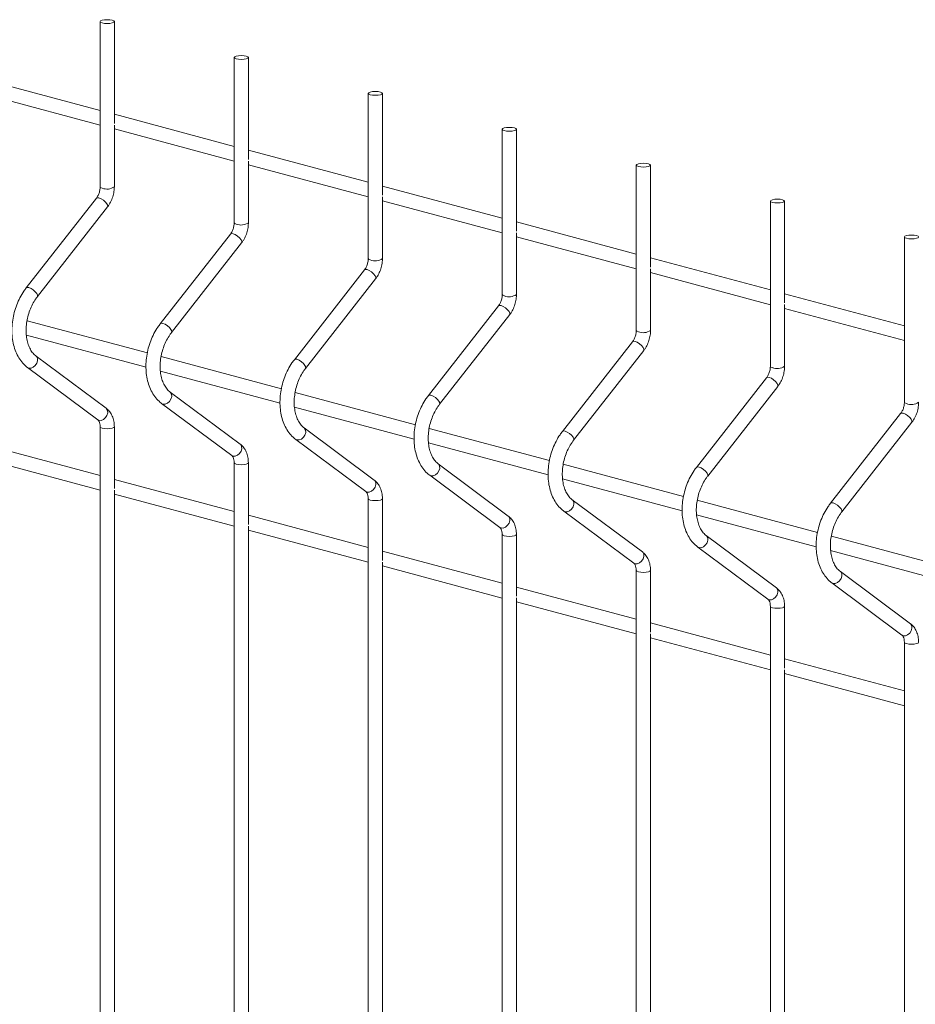
# Paper-space layout '_Dimetric' of a CAD drawing. Units: millimetres. Extents: x -911 to 888, y -238 to 1903.
# Drawn here: x -697 to -461, y 1587 to 1847 of the extents above; entities that cross this region are included whole.
import ezdxf

# ---------------------------------------------------------------- set-up
doc = ezdxf.new("R2010")
doc.units = ezdxf.units.MM

psp = doc.layouts.new('_Dimetric')

# ---------------------------------------------------------------- linework, layer by layer
at = {"color": 7, "linetype": 'Continuous', "lineweight": 15}
for p, q in [((-675.88, 1846.12), (-675.88, 1802.52)), ((-672.13, 1819.24), (-672.13, 1846.12)), ((-640.53, 1836.65), (-640.53, 1793.05)), ((-636.78, 1809.77), (-636.78, 1836.65)), ((-675.88, 1822.68), (-707.49, 1831.15)), ((-707.49, 1827.26), (-675.88, 1818.8)), ((-605.17, 1827.18), (-605.17, 1783.58)), ((-601.42, 1800.3), (-601.42, 1827.18)), ((-640.53, 1813.21), (-672.13, 1821.67)), ((-672.13, 1802.52), (-672.13, 1818.81)), ((-672.13, 1817.79), (-640.53, 1809.32)), ((-569.81, 1817.71), (-569.81, 1774.1)), ((-566.06, 1790.83), (-566.06, 1817.71)), ((-605.17, 1803.73), (-636.78, 1812.2)), ((-636.78, 1793.05), (-636.78, 1809.34)), ((-636.78, 1808.32), (-605.17, 1799.85)), ((-534.46, 1808.23), (-534.46, 1764.63)), ((-530.71, 1781.35), (-530.71, 1808.23)), ((-569.81, 1794.26), (-601.42, 1802.73)), ((-676.87, 1799.53), (-695.37, 1775.87)), ((-601.42, 1783.58), (-601.42, 1799.87)), ((-601.42, 1798.85), (-569.81, 1790.38)), ((-499.1, 1798.76), (-499.1, 1755.16)), ((-495.35, 1771.88), (-495.35, 1798.76)), ((-692.41, 1773.56), (-673.92, 1797.22)), ((-534.46, 1784.79), (-566.06, 1793.26)), ((-641.52, 1790.06), (-660.01, 1766.39)), ((-566.06, 1774.1), (-566.06, 1790.4)), ((-657.05, 1764.09), (-638.56, 1787.75)), ((-566.06, 1789.37), (-534.46, 1780.91)), ((-463.75, 1789.29), (-463.75, 1745.69)), ((-499.1, 1775.32), (-530.71, 1783.78)), ((-606.16, 1780.59), (-624.65, 1756.92)), ((-530.71, 1764.63), (-530.71, 1780.92)), ((-530.71, 1779.9), (-499.1, 1771.43)), ((-621.7, 1754.61), (-603.21, 1778.28)), ((-463.75, 1765.85), (-495.35, 1774.31)), ((-570.81, 1771.11), (-589.3, 1747.45)), ((-495.35, 1755.16), (-495.35, 1771.45)), ((-495.35, 1770.43), (-463.75, 1761.96)), ((-663.42, 1758.7), (-695.15, 1767.2)), ((-586.34, 1745.14), (-567.85, 1768.81)), ((-695.33, 1763.36), (-663.77, 1754.91)), ((-535.45, 1761.64), (-553.94, 1737.98)), ((-550.99, 1735.67), (-532.5, 1759.33)), ((-674.28, 1744.09), (-692.77, 1757.85)), ((-628.06, 1749.22), (-659.79, 1757.72)), ((-695.01, 1754.84), (-676.52, 1741.08)), ((-659.98, 1753.89), (-628.41, 1745.44)), ((-500.1, 1752.17), (-518.59, 1728.51)), ((-515.63, 1726.2), (-497.14, 1749.86)), ((-638.92, 1734.62), (-657.41, 1748.37)), ((-592.71, 1739.75), (-624.43, 1748.25)), ((-659.65, 1745.37), (-641.16, 1731.61)), ((-624.62, 1744.42), (-593.06, 1735.96)), ((-464.74, 1742.7), (-483.23, 1719.03)), ((-675.88, 1739.19), (-675.88, 1128.11)), ((-672.13, 1722.9), (-672.13, 1739.19)), ((-603.57, 1725.15), (-622.06, 1738.9)), ((-557.35, 1730.28), (-589.08, 1738.78)), ((-480.28, 1716.73), (-461.79, 1740.39)), ((-624.3, 1735.89), (-605.81, 1722.14)), ((-675.88, 1726.33), (-707.49, 1734.8)), ((-589.27, 1734.95), (-557.7, 1726.49)), ((-707.49, 1730.92), (-675.88, 1722.45)), ((-640.53, 1729.72), (-640.53, 1118.64)), ((-636.78, 1713.42), (-636.78, 1729.72)), ((-568.21, 1715.67), (-586.7, 1729.43)), ((-522, 1720.81), (-553.72, 1729.31)), ((-640.53, 1716.86), (-672.13, 1725.33)), ((-588.94, 1726.42), (-570.45, 1712.67)), ((-553.91, 1725.48), (-522.35, 1717.02)), ((-672.13, 1530.21), (-672.13, 1722.47)), ((-672.13, 1721.45), (-640.53, 1712.98)), ((-605.17, 1720.24), (-605.17, 1109.17)), ((-601.42, 1703.95), (-601.42, 1720.24)), ((-532.86, 1706.2), (-551.35, 1719.96)), ((-486.64, 1711.34), (-518.37, 1719.84)), ((-605.17, 1707.39), (-636.78, 1715.86)), ((-553.59, 1716.95), (-535.1, 1703.19)), ((-518.56, 1716), (-486.99, 1707.55)), ((-636.78, 1520.74), (-636.78, 1713)), ((-636.78, 1711.97), (-605.17, 1703.51)), ((-569.81, 1710.77), (-569.81, 1099.69)), ((-566.06, 1694.48), (-566.06, 1710.77)), ((-497.5, 1696.73), (-515.99, 1710.49)), ((-451.29, 1701.86), (-483.01, 1710.36)), ((-518.23, 1707.48), (-499.74, 1693.72)), ((-569.81, 1697.92), (-601.42, 1706.38)), ((-483.2, 1706.53), (-451.63, 1698.08)), ((-601.42, 1511.26), (-601.42, 1703.52)), ((-601.42, 1702.5), (-569.81, 1694.03)), ((-534.46, 1701.3), (-534.46, 1090.22)), ((-530.71, 1685.01), (-530.71, 1701.3)), ((-462.15, 1687.26), (-480.64, 1701.01)), ((-534.46, 1688.44), (-566.06, 1696.91)), ((-482.87, 1698.01), (-464.38, 1684.25)), ((-566.06, 1501.79), (-566.06, 1694.05)), ((-566.06, 1693.03), (-534.46, 1684.56)), ((-499.1, 1691.83), (-499.1, 1080.75)), ((-495.35, 1675.54), (-495.35, 1691.83)), ((-499.1, 1678.97), (-530.71, 1687.44)), ((-530.71, 1492.32), (-530.71, 1684.58)), ((-530.71, 1683.56), (-499.1, 1675.09)), ((-463.75, 1682.36), (-463.75, 1071.28)), ((-463.75, 1669.5), (-495.35, 1677.97)), ((-495.35, 1482.85), (-495.35, 1675.11)), ((-495.35, 1674.09), (-463.75, 1665.62))]:
    psp.add_line(p, q, dxfattribs=at)
at = {"color": 7, "linetype": 'Continuous', "lineweight": 15, "flags": 128}
for points in [[(-675.33, 1845.77), (-674.72, 1845.66), (-674.01, 1845.62), (-673.29, 1845.66), (-672.68, 1845.77), (-672.27, 1845.93), (-672.13, 1846.12), (-672.27, 1846.32), (-672.68, 1846.48), (-673.29, 1846.59), (-674.01, 1846.63), (-674.72, 1846.59), (-675.33, 1846.48), (-675.74, 1846.32), (-675.88, 1846.12), (-675.74, 1845.93), (-675.33, 1845.77)], [(-639.98, 1836.3), (-639.37, 1836.19), (-638.65, 1836.15), (-637.93, 1836.19), (-637.32, 1836.3), (-636.92, 1836.46), (-636.78, 1836.65), (-636.92, 1836.84), (-637.32, 1837.01), (-637.93, 1837.12), (-638.65, 1837.15), (-639.37, 1837.12), (-639.98, 1837.01), (-640.38, 1836.84), (-640.53, 1836.65), (-640.38, 1836.46), (-639.98, 1836.3)], [(-604.62, 1826.82), (-604.01, 1826.72), (-603.29, 1826.68), (-602.58, 1826.72), (-601.97, 1826.82), (-601.56, 1826.99), (-601.42, 1827.18), (-601.56, 1827.37), (-601.97, 1827.53), (-602.58, 1827.64), (-603.29, 1827.68), (-604.01, 1827.64), (-604.62, 1827.53), (-605.03, 1827.37), (-605.17, 1827.18), (-605.03, 1826.99), (-604.62, 1826.82)], [(-569.27, 1817.35), (-568.66, 1817.24), (-567.94, 1817.2), (-567.22, 1817.24), (-566.61, 1817.35), (-566.21, 1817.51), (-566.06, 1817.71), (-566.21, 1817.9), (-566.61, 1818.06), (-567.22, 1818.17), (-567.94, 1818.21), (-568.66, 1818.17), (-569.27, 1818.06), (-569.67, 1817.9), (-569.81, 1817.71), (-569.67, 1817.51), (-569.27, 1817.35)], [(-533.91, 1807.88), (-533.3, 1807.77), (-532.58, 1807.73), (-531.87, 1807.77), (-531.26, 1807.88), (-530.85, 1808.04), (-530.71, 1808.23), (-530.85, 1808.43), (-531.26, 1808.59), (-531.87, 1808.7), (-532.58, 1808.74), (-533.3, 1808.7), (-533.91, 1808.59), (-534.32, 1808.43), (-534.46, 1808.23), (-534.32, 1808.04), (-533.91, 1807.88)], [(-498.55, 1798.41), (-497.95, 1798.3), (-497.23, 1798.26), (-496.51, 1798.3), (-495.9, 1798.41), (-495.5, 1798.57), (-495.35, 1798.76), (-495.5, 1798.96), (-495.9, 1799.12), (-496.51, 1799.23), (-497.23, 1799.27), (-497.95, 1799.23), (-498.55, 1799.12), (-498.96, 1798.96), (-499.1, 1798.76), (-498.96, 1798.57), (-498.55, 1798.41)], [(-463.2, 1788.94), (-462.59, 1788.83), (-461.87, 1788.79), (-461.16, 1788.83), (-460.55, 1788.94), (-460.14, 1789.1), (-460, 1789.29), (-460.14, 1789.48), (-460.55, 1789.65), (-461.16, 1789.75), (-461.87, 1789.79), (-462.59, 1789.75), (-463.2, 1789.65), (-463.61, 1789.48), (-463.75, 1789.29), (-463.61, 1789.1), (-463.2, 1788.94)]]:
    psp.add_lwpolyline(points, dxfattribs=at)
at = {"color": 8, "linetype": 'Continuous', "lineweight": 15, "flags": 128}
for points in [[(-675.88, 1802.52), (-675.74, 1802.33), (-675.33, 1802.16)], [(-676.87, 1799.53), (-676.63, 1799.66), (-676.19, 1799.62)], [(-676.19, 1799.62), (-675.62, 1799.38), (-675.02, 1799), (-674.47, 1798.52), (-674.07, 1798.02), (-673.87, 1797.57), (-673.9, 1797.25), (-673.92, 1797.22)], [(-640.53, 1793.05), (-640.38, 1792.86), (-639.98, 1792.69)], [(-641.52, 1790.06), (-641.28, 1790.18), (-640.83, 1790.14)], [(-640.83, 1790.14), (-640.26, 1789.91), (-639.66, 1789.53), (-639.12, 1789.05), (-638.72, 1788.55), (-638.51, 1788.1), (-638.55, 1787.78), (-638.56, 1787.75)], [(-605.17, 1783.58), (-605.03, 1783.38), (-604.62, 1783.22)], [(-606.16, 1780.59), (-605.92, 1780.71), (-605.48, 1780.67)], [(-605.48, 1780.67), (-604.91, 1780.44), (-604.31, 1780.06), (-603.76, 1779.58), (-603.36, 1779.08), (-603.16, 1778.63), (-603.19, 1778.31), (-603.21, 1778.28)], [(-695.37, 1775.87), (-695.13, 1775.99), (-694.68, 1775.95)], [(-694.68, 1775.95), (-694.11, 1775.72), (-693.51, 1775.34), (-692.97, 1774.86), (-692.56, 1774.36), (-692.36, 1773.91), (-692.39, 1773.59), (-692.41, 1773.56)], [(-569.81, 1774.1), (-569.67, 1773.91), (-569.27, 1773.75)], [(-570.81, 1771.11), (-570.57, 1771.24), (-570.12, 1771.2)], [(-570.12, 1771.2), (-569.55, 1770.97), (-568.95, 1770.58), (-568.41, 1770.11), (-568.01, 1769.61), (-567.8, 1769.16), (-567.83, 1768.83), (-567.85, 1768.81)], [(-660.01, 1766.39), (-659.77, 1766.52), (-659.32, 1766.48)], [(-659.32, 1766.48), (-658.76, 1766.25), (-658.15, 1765.87), (-657.61, 1765.39), (-657.21, 1764.89), (-657, 1764.44), (-657.04, 1764.11), (-657.05, 1764.09)], [(-534.46, 1764.63), (-534.32, 1764.44), (-533.91, 1764.28)], [(-535.45, 1761.64), (-535.21, 1761.77), (-534.77, 1761.73)], [(-534.77, 1761.73), (-534.2, 1761.5), (-533.6, 1761.11), (-533.05, 1760.63), (-532.65, 1760.13), (-532.45, 1759.69), (-532.48, 1759.36), (-532.5, 1759.33)], [(-695.01, 1754.84), (-694.68, 1754.68), (-694.11, 1754.67), (-693.51, 1754.92), (-692.97, 1755.38), (-692.56, 1755.99), (-692.36, 1756.65), (-692.39, 1757.27), (-692.65, 1757.74), (-692.76, 1757.84)], [(-624.65, 1756.92), (-624.41, 1757.05), (-623.97, 1757.01)], [(-623.97, 1757.01), (-623.4, 1756.78), (-622.8, 1756.39), (-622.25, 1755.91), (-621.85, 1755.41), (-621.65, 1754.97), (-621.68, 1754.64), (-621.7, 1754.61)], [(-499.1, 1755.16), (-498.96, 1754.97), (-498.55, 1754.8)], [(-500.1, 1752.17), (-499.86, 1752.3), (-499.41, 1752.25)], [(-499.41, 1752.25), (-498.84, 1752.02), (-498.24, 1751.64), (-497.7, 1751.16), (-497.29, 1750.66), (-497.09, 1750.21), (-497.12, 1749.89), (-497.14, 1749.86)], [(-659.65, 1745.37), (-659.32, 1745.21), (-658.76, 1745.2), (-658.15, 1745.44), (-657.61, 1745.91), (-657.21, 1746.52), (-657, 1747.18), (-657.04, 1747.79), (-657.29, 1748.27), (-657.4, 1748.37)], [(-589.3, 1747.45), (-589.06, 1747.58), (-588.61, 1747.53)], [(-588.61, 1747.53), (-588.04, 1747.3), (-587.44, 1746.92), (-586.9, 1746.44), (-586.5, 1745.94), (-586.29, 1745.49), (-586.33, 1745.17), (-586.34, 1745.14)], [(-676.52, 1741.08), (-676.19, 1740.92), (-675.62, 1740.91), (-675.02, 1741.16), (-674.47, 1741.62), (-674.07, 1742.23), (-673.87, 1742.89), (-673.9, 1743.51), (-674.16, 1743.99), (-674.28, 1744.09)], [(-463.75, 1745.69), (-463.61, 1745.5), (-463.2, 1745.33)], [(-464.74, 1742.7), (-464.5, 1742.82), (-464.06, 1742.78)], [(-464.06, 1742.78), (-463.49, 1742.55), (-462.89, 1742.17), (-462.34, 1741.69), (-461.94, 1741.19), (-461.74, 1740.74), (-461.77, 1740.42), (-461.79, 1740.39)], [(-675.88, 1739.18), (-675.74, 1739), (-675.33, 1738.83)], [(-675.33, 1738.83), (-674.72, 1738.72), (-674.01, 1738.69), (-673.29, 1738.72), (-672.68, 1738.83), (-672.27, 1739), (-672.13, 1739.19), (-672.13, 1739.19)], [(-624.3, 1735.89), (-623.97, 1735.74), (-623.4, 1735.73), (-622.8, 1735.97), (-622.25, 1736.43), (-621.85, 1737.04), (-621.65, 1737.71), (-621.68, 1738.32), (-621.94, 1738.8), (-622.05, 1738.9)], [(-553.94, 1737.98), (-553.7, 1738.1), (-553.26, 1738.06)], [(-553.26, 1738.06), (-552.69, 1737.83), (-552.09, 1737.45), (-551.54, 1736.97), (-551.14, 1736.47), (-550.94, 1736.02), (-550.97, 1735.7), (-550.99, 1735.67)], [(-641.16, 1731.61), (-640.83, 1731.45), (-640.26, 1731.44), (-639.66, 1731.69), (-639.12, 1732.15), (-638.72, 1732.76), (-638.51, 1733.42), (-638.55, 1734.04), (-638.8, 1734.51), (-638.92, 1734.62)], [(-640.52, 1729.71), (-640.38, 1729.52), (-639.98, 1729.36)], [(-639.98, 1729.36), (-639.37, 1729.25), (-638.65, 1729.21), (-637.93, 1729.25), (-637.32, 1729.36), (-636.92, 1729.52), (-636.78, 1729.72), (-636.78, 1729.72)], [(-588.94, 1726.42), (-588.61, 1726.26), (-588.04, 1726.25), (-587.44, 1726.5), (-586.9, 1726.96), (-586.5, 1727.57), (-586.29, 1728.23), (-586.33, 1728.85), (-586.58, 1729.33), (-586.69, 1729.42)], [(-518.59, 1728.51), (-518.35, 1728.63), (-517.9, 1728.59)], [(-517.9, 1728.59), (-517.33, 1728.36), (-516.73, 1727.98), (-516.19, 1727.5), (-515.79, 1727), (-515.58, 1726.55), (-515.61, 1726.23), (-515.63, 1726.2)], [(-605.81, 1722.14), (-605.48, 1721.98), (-604.91, 1721.97), (-604.31, 1722.22), (-603.76, 1722.68), (-603.36, 1723.29), (-603.16, 1723.95), (-603.19, 1724.57), (-603.45, 1725.04), (-603.57, 1725.15)], [(-605.17, 1720.24), (-605.03, 1720.05), (-604.62, 1719.89)], [(-604.62, 1719.89), (-604.01, 1719.78), (-603.29, 1719.74), (-602.58, 1719.78), (-601.97, 1719.89), (-601.56, 1720.05), (-601.42, 1720.24), (-601.42, 1720.24)], [(-553.59, 1716.95), (-553.26, 1716.79), (-552.69, 1716.78), (-552.09, 1717.03), (-551.54, 1717.49), (-551.14, 1718.1), (-550.94, 1718.76), (-550.97, 1719.38), (-551.23, 1719.85), (-551.34, 1719.95)], [(-483.23, 1719.03), (-482.99, 1719.16), (-482.55, 1719.12)], [(-482.55, 1719.12), (-481.98, 1718.89), (-481.38, 1718.5), (-480.83, 1718.03), (-480.43, 1717.52), (-480.23, 1717.08), (-480.26, 1716.75), (-480.28, 1716.73)], [(-570.45, 1712.67), (-570.12, 1712.51), (-569.55, 1712.5), (-568.95, 1712.74), (-568.41, 1713.21), (-568.01, 1713.81), (-567.8, 1714.48), (-567.83, 1715.09), (-568.09, 1715.57), (-568.21, 1715.67)], [(-569.81, 1710.76), (-569.67, 1710.58), (-569.27, 1710.42)], [(-569.27, 1710.42), (-568.66, 1710.31), (-567.94, 1710.27), (-567.22, 1710.31), (-566.61, 1710.42), (-566.21, 1710.58), (-566.06, 1710.77), (-566.06, 1710.77)], [(-518.23, 1707.48), (-517.9, 1707.32), (-517.33, 1707.31), (-516.73, 1707.56), (-516.19, 1708.02), (-515.79, 1708.63), (-515.58, 1709.29), (-515.61, 1709.91), (-515.87, 1710.38), (-515.98, 1710.48)], [(-535.1, 1703.19), (-534.77, 1703.04), (-534.2, 1703.03), (-533.6, 1703.27), (-533.05, 1703.73), (-532.65, 1704.34), (-532.45, 1705.01), (-532.48, 1705.62), (-532.74, 1706.1), (-532.86, 1706.2)], [(-534.46, 1701.29), (-534.32, 1701.11), (-533.91, 1700.94)], [(-533.91, 1700.94), (-533.3, 1700.84), (-532.58, 1700.8), (-531.87, 1700.84), (-531.26, 1700.94), (-530.85, 1701.11), (-530.71, 1701.3), (-530.71, 1701.3)], [(-482.87, 1698.01), (-482.55, 1697.85), (-481.98, 1697.84), (-481.38, 1698.08), (-480.83, 1698.55), (-480.43, 1699.15), (-480.23, 1699.82), (-480.26, 1700.43), (-480.52, 1700.91), (-480.63, 1701.01)], [(-499.74, 1693.72), (-499.41, 1693.56), (-498.84, 1693.55), (-498.24, 1693.8), (-497.7, 1694.26), (-497.29, 1694.87), (-497.09, 1695.53), (-497.12, 1696.15), (-497.38, 1696.63), (-497.5, 1696.73)], [(-499.1, 1691.82), (-498.96, 1691.64), (-498.55, 1691.47)], [(-498.55, 1691.47), (-497.95, 1691.36), (-497.23, 1691.33), (-496.51, 1691.36), (-495.9, 1691.47), (-495.5, 1691.64), (-495.35, 1691.83), (-495.35, 1691.83)], [(-464.38, 1684.25), (-464.06, 1684.09), (-463.49, 1684.08), (-462.89, 1684.33), (-462.34, 1684.79), (-461.94, 1685.4), (-461.74, 1686.06), (-461.77, 1686.68), (-462.03, 1687.15), (-462.15, 1687.26)], [(-463.75, 1682.35), (-463.61, 1682.16), (-463.2, 1682)], [(-463.2, 1682), (-462.59, 1681.89), (-461.87, 1681.85), (-461.16, 1681.89), (-460.55, 1682), (-460.14, 1682.16), (-460, 1682.36), (-460, 1682.36)]]:
    psp.add_lwpolyline(points, dxfattribs=at)
at = {"color": 8, "linetype": 'Continuous', "lineweight": 15}
for centre in [(-674.07, 1805.38), (-638.71, 1795.9), (-603.36, 1786.43), (-568, 1776.96), (-532.65, 1767.49), (-497.29, 1758.02), (-461.94, 1748.54)]:
    psp.add_arc(centre, 3.45, 248.5179, 304.1468, dxfattribs=at)
at = {"color": 7, "linetype": 'Continuous', "lineweight": 15}
for points, knots in [([(-675.88, 1802.52), (-675.88, 1802.37), (-675.9, 1801.92), (-676.06, 1801.12), (-676.4, 1800.22), (-676.72, 1799.76), (-676.87, 1799.53)], [0, 0, 0, 0, 0.1427, 0.43244, 0.723712, 1, 1, 1, 1]), ([(-673.92, 1797.22), (-673.76, 1797.44), (-673.33, 1798.03), (-672.77, 1799.15), (-672.32, 1800.55), (-672.15, 1801.7), (-672.13, 1802.35), (-672.13, 1802.52)], [0, 0, 0, 0, 0.144206, 0.398794, 0.653886, 0.910349, 1, 1, 1, 1]), ([(-640.53, 1793.05), (-640.53, 1792.9), (-640.54, 1792.44), (-640.7, 1791.65), (-641.04, 1790.75), (-641.36, 1790.28), (-641.52, 1790.06)], [0, 0, 0, 0, 0.1427, 0.43244, 0.723712, 1, 1, 1, 1]), ([(-638.56, 1787.75), (-638.41, 1787.96), (-637.97, 1788.56), (-637.41, 1789.67), (-636.96, 1791.08), (-636.79, 1792.23), (-636.78, 1792.88), (-636.78, 1793.05)], [0, 0, 0, 0, 0.144206, 0.398794, 0.653886, 0.910349, 1, 1, 1, 1]), ([(-605.17, 1783.58), (-605.17, 1783.43), (-605.19, 1782.97), (-605.35, 1782.17), (-605.69, 1781.27), (-606.01, 1780.81), (-606.16, 1780.59)], [0, 0, 0, 0, 0.1427, 0.43244, 0.723712, 1, 1, 1, 1]), ([(-603.21, 1778.28), (-603.05, 1778.49), (-602.62, 1779.09), (-602.06, 1780.2), (-601.61, 1781.61), (-601.44, 1782.76), (-601.42, 1783.41), (-601.42, 1783.58)], [0, 0, 0, 0, 0.144206, 0.398794, 0.653886, 0.910349, 1, 1, 1, 1]), ([(-695.37, 1775.87), (-695.58, 1775.58), (-696.19, 1774.77), (-697.06, 1773.28), (-697.91, 1771.39), (-698.56, 1769.4), (-698.98, 1767.34), (-699.18, 1765.28), (-699.14, 1763.24), (-698.86, 1761.28), (-698.33, 1759.43), (-697.57, 1757.76), (-696.59, 1756.3), (-695.69, 1755.37), (-695.13, 1754.93), (-695.01, 1754.84)], [0, 0, 0, 0, 0.04568, 0.130008, 0.2143, 0.298583, 0.382919, 0.467381, 0.552045, 0.63698, 0.722188, 0.807462, 0.892326, 0.976112, 1, 1, 1, 1]), ([(-692.77, 1757.85), (-692.9, 1757.95), (-693.32, 1758.29), (-693.96, 1759.05), (-694.6, 1760.22), (-695.07, 1761.6), (-695.36, 1763.14), (-695.44, 1764.81), (-695.31, 1766.53), (-694.97, 1768.27), (-694.44, 1769.97), (-693.73, 1771.56), (-693.02, 1772.75), (-692.55, 1773.37), (-692.41, 1773.56)], [0, 0, 0, 0, 0.044857, 0.141223, 0.234325, 0.3254, 0.415883, 0.506289, 0.59683, 0.687521, 0.778261, 0.868883, 0.959202, 1, 1, 1, 1]), ([(-569.81, 1774.1), (-569.82, 1773.95), (-569.83, 1773.5), (-569.99, 1772.7), (-570.33, 1771.8), (-570.65, 1771.34), (-570.81, 1771.11)], [0, 0, 0, 0, 0.1427, 0.43244, 0.723712, 1, 1, 1, 1]), ([(-567.85, 1768.81), (-567.7, 1769.02), (-567.26, 1769.61), (-566.7, 1770.73), (-566.25, 1772.14), (-566.08, 1773.28), (-566.07, 1773.94), (-566.06, 1774.1)], [0, 0, 0, 0, 0.144206, 0.398794, 0.653886, 0.910349, 1, 1, 1, 1]), ([(-660.01, 1766.39), (-660.22, 1766.11), (-660.83, 1765.3), (-661.71, 1763.81), (-662.56, 1761.92), (-663.2, 1759.92), (-663.63, 1757.87), (-663.82, 1755.8), (-663.78, 1753.77), (-663.5, 1751.8), (-662.98, 1749.96), (-662.22, 1748.29), (-661.24, 1746.83), (-660.34, 1745.9), (-659.78, 1745.46), (-659.65, 1745.37)], [0, 0, 0, 0, 0.04568, 0.130008, 0.2143, 0.298583, 0.382919, 0.467381, 0.552045, 0.63698, 0.722188, 0.807462, 0.892326, 0.976112, 1, 1, 1, 1]), ([(-657.41, 1748.37), (-657.55, 1748.48), (-657.96, 1748.81), (-658.6, 1749.57), (-659.25, 1750.75), (-659.72, 1752.13), (-660, 1753.67), (-660.08, 1755.33), (-659.95, 1757.06), (-659.62, 1758.8), (-659.08, 1760.5), (-658.37, 1762.09), (-657.66, 1763.27), (-657.2, 1763.89), (-657.05, 1764.09)], [0, 0, 0, 0, 0.044857, 0.141223, 0.234325, 0.3254, 0.415883, 0.506289, 0.59683, 0.687521, 0.778261, 0.868883, 0.959202, 1, 1, 1, 1]), ([(-534.46, 1764.63), (-534.46, 1764.48), (-534.48, 1764.03), (-534.63, 1763.23), (-534.98, 1762.33), (-535.3, 1761.87), (-535.45, 1761.64)], [0, 0, 0, 0, 0.1427, 0.43244, 0.723712, 1, 1, 1, 1]), ([(-532.5, 1759.33), (-532.34, 1759.55), (-531.91, 1760.14), (-531.35, 1761.26), (-530.9, 1762.66), (-530.72, 1763.81), (-530.71, 1764.46), (-530.71, 1764.63)], [0, 0, 0, 0, 0.144206, 0.398794, 0.653886, 0.910349, 1, 1, 1, 1]), ([(-624.65, 1756.92), (-624.87, 1756.64), (-625.48, 1755.83), (-626.35, 1754.34), (-627.2, 1752.45), (-627.85, 1750.45), (-628.27, 1748.4), (-628.47, 1746.33), (-628.43, 1744.29), (-628.15, 1742.33), (-627.62, 1740.49), (-626.86, 1738.81), (-625.88, 1737.35), (-624.98, 1736.42), (-624.42, 1735.99), (-624.3, 1735.89)], [0, 0, 0, 0, 0.04568, 0.130008, 0.2143, 0.298583, 0.382919, 0.467381, 0.552045, 0.63698, 0.722188, 0.807462, 0.892326, 0.976112, 1, 1, 1, 1]), ([(-622.06, 1738.9), (-622.19, 1739.01), (-622.61, 1739.34), (-623.25, 1740.1), (-623.89, 1741.28), (-624.36, 1742.66), (-624.65, 1744.2), (-624.73, 1745.86), (-624.6, 1747.59), (-624.26, 1749.33), (-623.73, 1751.03), (-623.01, 1752.62), (-622.31, 1753.8), (-621.84, 1754.42), (-621.7, 1754.61)], [0, 0, 0, 0, 0.044857, 0.141223, 0.234325, 0.3254, 0.415883, 0.506289, 0.59683, 0.687521, 0.778261, 0.868883, 0.959202, 1, 1, 1, 1]), ([(-499.1, 1755.16), (-499.11, 1755.01), (-499.12, 1754.56), (-499.28, 1753.76), (-499.62, 1752.86), (-499.94, 1752.4), (-500.1, 1752.17)], [0, 0, 0, 0, 0.1427, 0.43244, 0.723712, 1, 1, 1, 1]), ([(-497.14, 1749.86), (-496.99, 1750.08), (-496.55, 1750.67), (-495.99, 1751.78), (-495.54, 1753.19), (-495.37, 1754.34), (-495.36, 1754.99), (-495.35, 1755.16)], [0, 0, 0, 0, 0.144206, 0.398794, 0.653886, 0.910349, 1, 1, 1, 1]), ([(-589.3, 1747.45), (-589.51, 1747.17), (-590.12, 1746.35), (-591, 1744.87), (-591.85, 1742.98), (-592.49, 1740.98), (-592.92, 1738.93), (-593.11, 1736.86), (-593.07, 1734.82), (-592.79, 1732.86), (-592.27, 1731.02), (-591.51, 1729.34), (-590.53, 1727.88), (-589.63, 1726.95), (-589.07, 1726.52), (-588.94, 1726.42)], [0, 0, 0, 0, 0.04568, 0.130008, 0.2143, 0.298583, 0.382919, 0.467381, 0.552045, 0.63698, 0.722188, 0.807462, 0.892326, 0.976112, 1, 1, 1, 1]), ([(-672.13, 1739.19), (-672.14, 1739.46), (-672.16, 1740.21), (-672.41, 1741.41), (-672.93, 1742.62), (-673.59, 1743.52), (-674.08, 1743.93), (-674.28, 1744.09)], [0, 0, 0, 0, 0.1366141, 0.384445, 0.6354837, 0.8549196, 1, 1, 1, 1]), ([(-586.7, 1729.43), (-586.83, 1729.54), (-587.25, 1729.87), (-587.89, 1730.63), (-588.54, 1731.8), (-589.01, 1733.19), (-589.29, 1734.73), (-589.37, 1736.39), (-589.24, 1738.12), (-588.91, 1739.86), (-588.37, 1741.55), (-587.66, 1743.15), (-586.95, 1744.33), (-586.49, 1744.95), (-586.34, 1745.14)], [0, 0, 0, 0, 0.044857, 0.141223, 0.234325, 0.3254, 0.415883, 0.506289, 0.59683, 0.687521, 0.778261, 0.868883, 0.959202, 1, 1, 1, 1]), ([(-463.75, 1745.69), (-463.75, 1745.54), (-463.77, 1745.08), (-463.92, 1744.29), (-464.27, 1743.39), (-464.59, 1742.92), (-464.74, 1742.7)], [0, 0, 0, 0, 0.1427, 0.43244, 0.723712, 1, 1, 1, 1]), ([(-461.79, 1740.39), (-461.63, 1740.6), (-461.2, 1741.2), (-460.63, 1742.31), (-460.19, 1743.72), (-460.01, 1744.87), (-460, 1745.52), (-460, 1745.69)], [0, 0, 0, 0, 0.144206, 0.398794, 0.653886, 0.910349, 1, 1, 1, 1]), ([(-676.52, 1741.08), (-676.48, 1741.05), (-676.38, 1740.97), (-676.16, 1740.66), (-675.93, 1740.04), (-675.9, 1739.47), (-675.88, 1739.19)], [0, 0, 0, 0, 0.143726, 0.422895, 0.718848, 1, 1, 1, 1]), ([(-553.94, 1737.98), (-554.16, 1737.69), (-554.77, 1736.88), (-555.64, 1735.39), (-556.49, 1733.5), (-557.14, 1731.51), (-557.56, 1729.45), (-557.76, 1727.39), (-557.72, 1725.35), (-557.43, 1723.39), (-556.91, 1721.55), (-556.15, 1719.87), (-555.17, 1718.41), (-554.27, 1717.48), (-553.71, 1717.05), (-553.59, 1716.95)], [0, 0, 0, 0, 0.04568, 0.130008, 0.2143, 0.298583, 0.382919, 0.467381, 0.552045, 0.63698, 0.722188, 0.807462, 0.892326, 0.976112, 1, 1, 1, 1]), ([(-551.35, 1719.96), (-551.48, 1720.06), (-551.9, 1720.4), (-552.54, 1721.16), (-553.18, 1722.33), (-553.65, 1723.71), (-553.94, 1725.26), (-554.01, 1726.92), (-553.89, 1728.65), (-553.55, 1730.39), (-553.02, 1732.08), (-552.3, 1733.67), (-551.6, 1734.86), (-551.13, 1735.48), (-550.99, 1735.67)], [0, 0, 0, 0, 0.044857, 0.141223, 0.234325, 0.3254, 0.415883, 0.506289, 0.59683, 0.687521, 0.778261, 0.868883, 0.959202, 1, 1, 1, 1]), ([(-636.78, 1729.72), (-636.78, 1729.98), (-636.81, 1730.74), (-637.05, 1731.94), (-637.58, 1733.15), (-638.23, 1734.05), (-638.73, 1734.46), (-638.92, 1734.62)], [0, 0, 0, 0, 0.1366141, 0.384445, 0.6354837, 0.8549196, 1, 1, 1, 1]), ([(-641.16, 1731.61), (-641.13, 1731.58), (-641.03, 1731.5), (-640.81, 1731.19), (-640.57, 1730.56), (-640.54, 1729.99), (-640.53, 1729.72)], [0, 0, 0, 0, 0.143726, 0.422895, 0.718848, 1, 1, 1, 1]), ([(-518.59, 1728.51), (-518.8, 1728.22), (-519.41, 1727.41), (-520.29, 1725.92), (-521.14, 1724.03), (-521.78, 1722.04), (-522.21, 1719.98), (-522.4, 1717.91), (-522.36, 1715.88), (-522.08, 1713.92), (-521.56, 1712.07), (-520.8, 1710.4), (-519.82, 1708.94), (-518.91, 1708.01), (-518.35, 1707.57), (-518.23, 1707.48)], [0, 0, 0, 0, 0.04568, 0.130008, 0.2143, 0.298583, 0.382919, 0.467381, 0.552045, 0.63698, 0.722188, 0.807462, 0.892326, 0.976112, 1, 1, 1, 1]), ([(-601.42, 1720.24), (-601.43, 1720.51), (-601.45, 1721.27), (-601.7, 1722.46), (-602.22, 1723.68), (-602.88, 1724.58), (-603.37, 1724.98), (-603.57, 1725.15)], [0, 0, 0, 0, 0.1366141, 0.384445, 0.6354837, 0.8549196, 1, 1, 1, 1]), ([(-515.99, 1710.49), (-516.12, 1710.59), (-516.54, 1710.93), (-517.18, 1711.69), (-517.83, 1712.86), (-518.3, 1714.24), (-518.58, 1715.78), (-518.66, 1717.45), (-518.53, 1719.17), (-518.2, 1720.91), (-517.66, 1722.61), (-516.95, 1724.2), (-516.24, 1725.39), (-515.78, 1726.01), (-515.63, 1726.2)], [0, 0, 0, 0, 0.044857, 0.141223, 0.234325, 0.3254, 0.415883, 0.506289, 0.59683, 0.687521, 0.778261, 0.868883, 0.959202, 1, 1, 1, 1]), ([(-605.81, 1722.14), (-605.77, 1722.11), (-605.67, 1722.03), (-605.45, 1721.72), (-605.22, 1721.09), (-605.19, 1720.52), (-605.17, 1720.24)], [0, 0, 0, 0, 0.143726, 0.422895, 0.718848, 1, 1, 1, 1]), ([(-483.23, 1719.03), (-483.45, 1718.75), (-484.05, 1717.94), (-484.93, 1716.45), (-485.78, 1714.56), (-486.43, 1712.56), (-486.85, 1710.51), (-487.05, 1708.44), (-487.01, 1706.41), (-486.72, 1704.44), (-486.2, 1702.6), (-485.44, 1700.93), (-484.46, 1699.47), (-483.56, 1698.53), (-483, 1698.1), (-482.87, 1698.01)], [0, 0, 0, 0, 0.04568, 0.130008, 0.2143, 0.298583, 0.382919, 0.467381, 0.552045, 0.63698, 0.722188, 0.807462, 0.892326, 0.976112, 1, 1, 1, 1]), ([(-566.06, 1710.77), (-566.07, 1711.04), (-566.09, 1711.8), (-566.34, 1712.99), (-566.87, 1714.21), (-567.52, 1715.1), (-568.02, 1715.51), (-568.21, 1715.67)], [0, 0, 0, 0, 0.1366141, 0.384445, 0.6354837, 0.8549196, 1, 1, 1, 1]), ([(-480.64, 1701.01), (-480.77, 1701.12), (-481.19, 1701.45), (-481.83, 1702.21), (-482.47, 1703.39), (-482.94, 1704.77), (-483.22, 1706.31), (-483.3, 1707.97), (-483.18, 1709.7), (-482.84, 1711.44), (-482.31, 1713.14), (-481.59, 1714.73), (-480.89, 1715.91), (-480.42, 1716.53), (-480.28, 1716.73)], [0, 0, 0, 0, 0.044857, 0.141223, 0.234325, 0.3254, 0.415883, 0.506289, 0.59683, 0.687521, 0.778261, 0.868883, 0.959202, 1, 1, 1, 1]), ([(-570.45, 1712.67), (-570.42, 1712.64), (-570.32, 1712.56), (-570.1, 1712.25), (-569.86, 1711.62), (-569.83, 1711.05), (-569.81, 1710.77)], [0, 0, 0, 0, 0.143726, 0.422895, 0.718848, 1, 1, 1, 1]), ([(-530.71, 1701.3), (-530.72, 1701.57), (-530.74, 1702.32), (-530.98, 1703.52), (-531.51, 1704.74), (-532.17, 1705.63), (-532.66, 1706.04), (-532.86, 1706.2)], [0, 0, 0, 0, 0.1366141, 0.384445, 0.6354837, 0.8549196, 1, 1, 1, 1]), ([(-535.1, 1703.19), (-535.06, 1703.17), (-534.96, 1703.08), (-534.74, 1702.78), (-534.51, 1702.15), (-534.48, 1701.58), (-534.46, 1701.3)], [0, 0, 0, 0, 0.143726, 0.422895, 0.718848, 1, 1, 1, 1]), ([(-495.35, 1691.83), (-495.36, 1692.1), (-495.38, 1692.85), (-495.63, 1694.05), (-496.16, 1695.26), (-496.81, 1696.16), (-497.3, 1696.57), (-497.5, 1696.73)], [0, 0, 0, 0, 0.1366141, 0.384445, 0.6354837, 0.8549196, 1, 1, 1, 1]), ([(-499.74, 1693.72), (-499.71, 1693.69), (-499.61, 1693.61), (-499.38, 1693.3), (-499.15, 1692.68), (-499.12, 1692.11), (-499.1, 1691.83)], [0, 0, 0, 0, 0.143726, 0.422895, 0.718848, 1, 1, 1, 1]), ([(-460, 1682.36), (-460.01, 1682.62), (-460.03, 1683.38), (-460.27, 1684.58), (-460.8, 1685.79), (-461.46, 1686.69), (-461.95, 1687.1), (-462.15, 1687.26)], [0, 0, 0, 0, 0.1366141, 0.384445, 0.6354837, 0.8549196, 1, 1, 1, 1]), ([(-464.38, 1684.25), (-464.35, 1684.22), (-464.25, 1684.14), (-464.03, 1683.83), (-463.8, 1683.2), (-463.76, 1682.63), (-463.75, 1682.36)], [0, 0, 0, 0, 0.143726, 0.422895, 0.718848, 1, 1, 1, 1])]:
    psp.add_open_spline(points, degree=3, knots=knots, dxfattribs=at)

doc.saveas('drawing.dxf')
